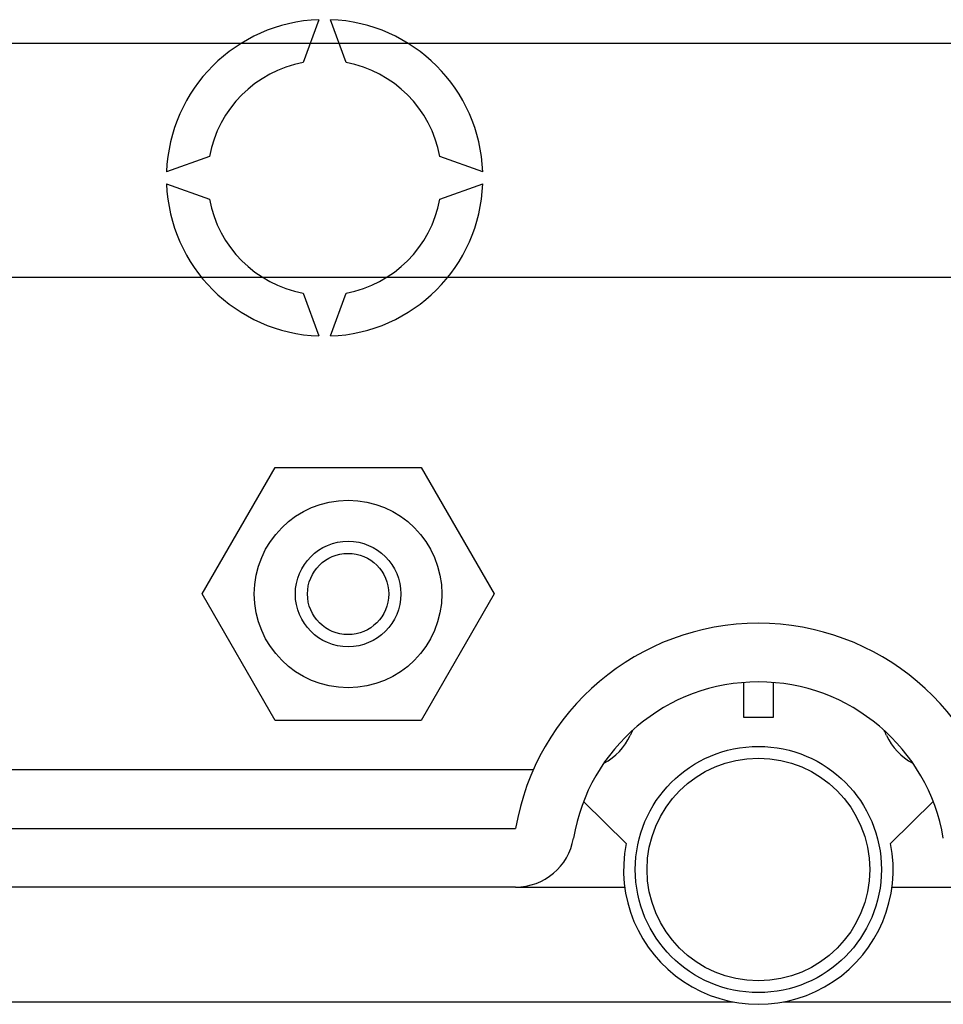
# Model space of a CAD drawing. Extents: x -131 to 58, y -159 to 91.
# Drawn here: x -88 to -76, y -145 to -132 of the extents above; entities that cross this region are included whole.
import ezdxf

# ---------------------------------------------------------------- set-up
doc = ezdxf.new("R2010")
doc.units = 0
doc.header["$MEASUREMENT"] = 0
doc.layers.get('0').update_dxf_attribs({"linetype": 'CONTINUOUS'})

# ---------------------------------------------------------------- blocks, each defined once
blk = doc.blocks.new('alzado')
for p, q in [((44.39158, 19.41413), (44.17814, 18.82771)), ((44.76524, 18.82771), (44.5518, 19.41413)), ((40.04813, 19.09517), (73.88284, 19.09517)), ((42.89657, 17.54614), (42.31014, 17.3327)), ((46.63324, 17.3327), (46.04682, 17.54614)), ((42.31014, 17.17247), (42.89657, 16.95903)), ((46.04682, 16.95903), (46.63324, 17.17247)), ((73.88284, 15.89068), (40.04813, 15.89068)), ((44.17814, 15.67746), (44.39158, 15.09104)), ((44.5518, 15.09104), (44.76524, 15.67746)), ((42.79544, 11.56461), (43.79379, 13.2938)), ((43.79379, 13.2938), (45.79049, 13.2938)), ((45.79049, 13.2938), (46.78884, 11.56461)), ((43.79379, 9.83542), (42.79544, 11.56461)), ((46.78884, 11.56461), (45.79049, 9.83542)), ((50.19972, 9.87442), (50.19972, 10.35509)), ((50.60028, 10.35509), (50.60028, 9.87442)), ((45.79049, 9.83542), (43.79379, 9.83542)), ((50.60028, 9.87442), (50.19972, 9.87442)), ((47.32323, 9.16124), (5.86895, 9.16124)), ((48.59158, 8.15249), (48.01126, 8.72988)), ((52.78874, 8.72988), (52.20842, 8.15249)), ((5.86895, 8.36012), (47.08234, 8.36012)), ((47.08234, 7.559), (5.86895, 7.559)), ((47.08234, 7.559), (48.57316, 7.559)), ((52.22684, 7.559), (53.71766, 7.559)), ((2.8211, 5.98912), (50.05613, 5.98912)), ((50.74387, 5.98912), (98.68429, 5.98912))]:
    blk.add_line(p, q)
for centre, radius in [((44.79214, 11.56461), 1.2818), ((44.79214, 11.56461), 0.72101), ((44.79214, 11.56461), 0.55503), ((50.4, 7.79933), 1.68236), ((50.4, 7.79933), 1.52213)]:
    blk.add_circle(centre, radius)
for centre, radius, start, end in [((44.47169, 17.25258), 2.16303, 92.122551, 177.877449), ((44.47169, 17.25258), 2.16303, 2.122551, 87.877449), ((44.47169, 17.25258), 1.60225, 100.556983, 169.443017), ((44.47169, 17.25258), 1.60225, 10.556983, 79.443017), ((44.47169, 17.25258), 2.16303, 182.122551, 267.877449), ((44.47169, 17.25258), 2.16303, 272.122551, 357.877449), ((44.47169, 17.25258), 1.60225, 190.556983, 259.443017), ((44.47169, 17.25258), 1.60225, 280.556983, 349.443017), ((50.4, 7.79933), 3.36472, 9.594068, 170.405932), ((50.4, 7.79933), 2.56359, 9.594068, 170.405932), ((50.4, 8.84079), 1.9227, 153.44124, 155.684261), ((50.4, 8.84079), 1.9227, 24.315739, 26.55876), ((47.91781, 9.96237), 0.80112, 297.476927, 335.684261), ((52.88219, 9.96237), 0.80112, 204.315739, 242.523073), ((47.08234, 8.36012), 0.80112, 270, 350.405932), ((50.4, 7.79933), 1.84258, 168.950045, 11.049955)]:
    blk.add_arc(centre, radius, start, end)

msp = doc.modelspace()

# ---------------------------------------------------------------- block references
msp.add_blockref('alzado', (-128.62, -151.03))

doc.saveas('drawing.dxf')
